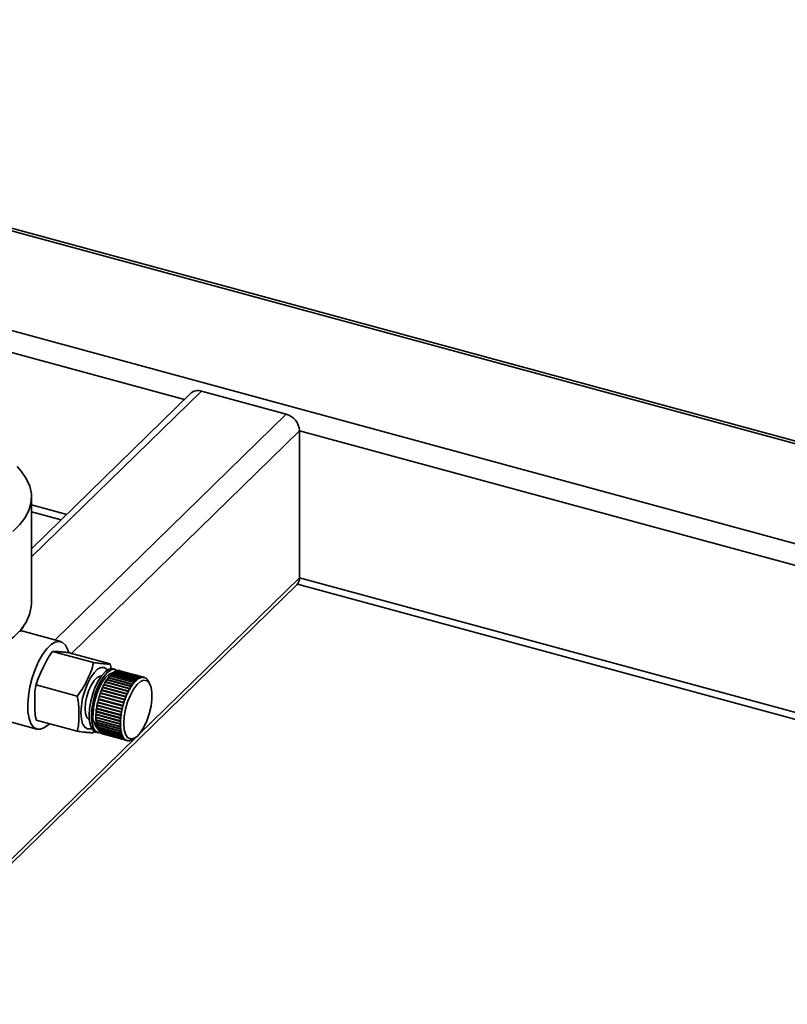
# Paper-space layout 'Blatt1' of a CAD drawing. Units: millimetres. Extents: x 0 to 5940, y 0 to 4200.
# Drawn here: x 4910 to 5063, y 2367 to 2562 of the extents above; entities that cross this region are included whole.
import ezdxf

# ---------------------------------------------------------------- set-up
doc = ezdxf.new("R2010")
doc.units = ezdxf.units.MM
doc.header["$LTSCALE"] = 10

psp = doc.layouts.new('Blatt1')

# ---------------------------------------------------------------- linework, layer by layer
at = {"color": 7, "linetype": 'Continuous', "lineweight": 35}
for p, q in [((5323.85, 2408.29), (4756.61, 2562.46)), ((4756.61, 2561.92), (5323.53, 2407.85)), ((4756.61, 2542.12), (5307.66, 2392.36)), ((4756.61, 2537.81), (4942.94, 2487.16)), ((4946.3, 2488.82), (4912.6, 2455.93)), ((4944.21, 2488.4), (4912.6, 2457.55)), ((4963.1, 2484.25), (4946.3, 2488.82)), ((4963.1, 2484.25), (4917.22, 2439.47)), ((4965.76, 2480.96), (4920.52, 2436.81)), ((4965.76, 2451.82), (4965.76, 2480.96)), ((4965.76, 2480.96), (5303.61, 2389.14)), ((4912.6, 2446.73), (4912.6, 2467.79)), ((4912.6, 2466.27), (4919.59, 2464.37)), ((4912.6, 2464.9), (4918.49, 2463.3)), ((4902.1, 2388.8), (4965.2, 2450.39)), ((4965.76, 2451.82), (4933.89, 2420.71)), ((4965.36, 2450.57), (5271.95, 2367.24)), ((4965.76, 2451.82), (5273.54, 2368.17)), ((4910.26, 2441.12), (4911.01, 2442.17)), ((4918.4, 2439.15), (4910.4, 2441.33)), ((4916.77, 2437.21), (4924.91, 2435)), ((4920.05, 2436.94), (4928.19, 2434.72)), ((4933.24, 2431.34), (4928.38, 2432.66)), ((4928.41, 2432.65), (4928.42, 2432.66)), ((4928.42, 2432.7), (4933.29, 2431.38)), ((4928.42, 2432.66), (4928.42, 2432.7)), ((4928.42, 2432.66), (4933.33, 2431.33)), ((4933.54, 2431.6), (4928.67, 2432.93)), ((4928.71, 2432.92), (4928.72, 2432.92)), ((4928.72, 2432.96), (4933.59, 2431.64)), ((4928.72, 2432.92), (4928.72, 2432.96)), ((4928.72, 2432.92), (4933.63, 2431.58)), ((4929.22, 2433.62), (4928.78, 2433.74)), ((4933.83, 2431.82), (4928.97, 2433.14)), ((4929.01, 2433.13), (4929.02, 2433.17)), ((4929.02, 2433.17), (4933.88, 2431.84)), ((4934.12, 2431.97), (4929.26, 2433.29)), ((4929.3, 2433.31), (4934.17, 2431.99)), ((4929.3, 2433.28), (4929.3, 2433.31)), ((4934.4, 2432.06), (4929.54, 2433.39)), ((4929.58, 2433.4), (4934.45, 2432.07)), ((4929.58, 2433.38), (4929.58, 2433.4)), ((4934.67, 2432.1), (4929.81, 2433.42)), ((4929.85, 2433.42), (4934.72, 2432.1)), ((4929.85, 2433.41), (4929.85, 2433.42)), ((4934.93, 2432.07), (4930.07, 2433.39)), ((4930.11, 2433.38), (4934.97, 2432.06)), ((4930.11, 2433.38), (4930.11, 2433.38)), ((4913.5, 2430.57), (4913.4, 2430.11)), ((4913.5, 2430.55), (4921.64, 2428.33)), ((4931.81, 2429.27), (4926.95, 2430.59)), ((4926.97, 2430.58), (4927, 2430.64)), ((4926.99, 2430.67), (4931.86, 2429.35)), ((4927, 2430.64), (4926.99, 2430.67)), ((4927, 2430.64), (4931.91, 2429.31)), ((4932.08, 2429.77), (4927.22, 2431.09)), ((4927.24, 2431.08), (4927.27, 2431.13)), ((4927.26, 2431.16), (4932.13, 2429.84)), ((4927.27, 2431.13), (4927.26, 2431.16)), ((4927.27, 2431.13), (4932.18, 2429.8)), ((4932.36, 2430.23), (4927.5, 2431.55)), ((4927.52, 2431.54), (4927.55, 2431.58)), ((4927.54, 2431.62), (4932.41, 2430.29)), ((4927.55, 2431.58), (4927.54, 2431.62)), ((4927.55, 2431.58), (4932.46, 2430.25)), ((4932.65, 2430.64), (4927.79, 2431.97)), ((4927.81, 2431.96), (4927.84, 2431.99)), ((4927.83, 2432.03), (4932.7, 2430.71)), ((4927.84, 2431.99), (4927.83, 2432.03)), ((4927.84, 2431.99), (4932.74, 2430.66)), ((4932.94, 2431.02), (4928.08, 2432.34)), ((4928.11, 2432.33), (4928.13, 2432.35)), ((4928.13, 2432.39), (4932.99, 2431.07)), ((4928.13, 2432.35), (4928.13, 2432.39)), ((4928.13, 2432.35), (4933.04, 2431.02)), ((4932.7, 2430.59), (4932.65, 2430.64)), ((4932.7, 2430.71), (4932.74, 2430.66)), ((4932.74, 2430.66), (4932.7, 2430.59)), ((4932.99, 2430.96), (4932.94, 2431.02)), ((4932.99, 2431.07), (4933.04, 2431.02)), ((4933.04, 2431.02), (4932.99, 2430.96)), ((4933.29, 2431.28), (4933.24, 2431.34)), ((4933.29, 2431.38), (4933.33, 2431.33)), ((4933.58, 2431.55), (4933.54, 2431.6)), ((4933.63, 2431.58), (4933.58, 2431.55)), ((4933.59, 2431.64), (4933.63, 2431.58)), ((4933.87, 2431.76), (4933.83, 2431.82)), ((4933.84, 2431.81), (4933.92, 2431.79)), ((4933.92, 2431.79), (4933.87, 2431.76)), ((4933.88, 2431.84), (4933.92, 2431.79)), ((4934.16, 2431.91), (4934.12, 2431.97)), ((4934.14, 2431.95), (4934.21, 2431.93)), ((4934.21, 2431.93), (4934.16, 2431.91)), ((4934.17, 2431.99), (4934.21, 2431.93)), ((4934.44, 2432), (4934.4, 2432.06)), ((4934.42, 2432.03), (4934.48, 2432.01)), ((4934.48, 2432.01), (4934.44, 2432)), ((4934.45, 2432.07), (4934.48, 2432.01)), ((4934.71, 2432.04), (4934.67, 2432.1)), ((4934.7, 2432.05), (4934.75, 2432.04)), ((4934.75, 2432.04), (4934.71, 2432.04)), ((4934.72, 2432.1), (4934.75, 2432.04)), ((4934.96, 2432.01), (4934.93, 2432.07)), ((4935, 2432), (4934.96, 2432.01)), ((4934.96, 2432.01), (4935, 2432)), ((4934.97, 2432.06), (4935, 2432)), ((4935.2, 2431.92), (4935.17, 2431.98)), ((4935.18, 2431.97), (4935.21, 2431.96)), ((4935.24, 2431.9), (4935.2, 2431.92)), ((4935.21, 2431.96), (4935.24, 2431.9)), ((4935.42, 2431.78), (4935.39, 2431.84)), ((4935.4, 2431.81), (4935.43, 2431.81)), ((4935.45, 2431.75), (4935.42, 2431.78)), ((4935.43, 2431.81), (4935.45, 2431.75)), ((4935.62, 2431.57), (4935.59, 2431.63)), ((4935.61, 2431.6), (4935.62, 2431.59)), ((4935.62, 2431.59), (4935.65, 2431.54)), ((4935.65, 2431.54), (4935.62, 2431.57)), ((4935.8, 2431.31), (4935.77, 2431.37)), ((4935.79, 2431.32), (4935.8, 2431.32)), ((4935.8, 2431.32), (4935.82, 2431.27)), ((4935.82, 2431.27), (4935.8, 2431.31)), ((4936.13, 2430.6), (4935.89, 2431.13)), ((4931.1, 2427.59), (4926.24, 2428.91)), ((4926.26, 2428.9), (4926.29, 2428.99)), ((4926.27, 2429), (4931.14, 2427.68)), ((4926.29, 2428.99), (4926.27, 2429)), ((4926.29, 2428.99), (4931.2, 2427.65)), ((4931.32, 2428.17), (4926.46, 2429.49)), ((4926.48, 2429.49), (4926.51, 2429.56)), ((4926.49, 2429.58), (4931.36, 2428.26)), ((4926.51, 2429.56), (4926.49, 2429.58)), ((4926.51, 2429.56), (4931.42, 2428.23)), ((4931.56, 2428.73), (4926.7, 2430.06)), ((4926.72, 2430.05), (4926.75, 2430.12)), ((4926.73, 2430.14), (4931.6, 2428.82)), ((4926.75, 2430.12), (4926.73, 2430.14)), ((4926.75, 2430.12), (4931.66, 2428.78)), ((4931.62, 2428.7), (4931.56, 2428.73)), ((4931.6, 2428.82), (4931.66, 2428.78)), ((4931.66, 2428.78), (4931.62, 2428.7)), ((4931.87, 2429.23), (4931.81, 2429.27)), ((4931.86, 2429.35), (4931.91, 2429.31)), ((4931.91, 2429.31), (4931.87, 2429.23)), ((4932.14, 2429.72), (4932.08, 2429.77)), ((4932.13, 2429.84), (4932.18, 2429.8)), ((4932.18, 2429.8), (4932.14, 2429.72)), ((4932.41, 2430.18), (4932.36, 2430.23)), ((4932.41, 2430.29), (4932.46, 2430.25)), ((4932.46, 2430.25), (4932.41, 2430.18)), ((4930.58, 2425.75), (4925.71, 2427.08)), ((4925.71, 2427.08), (4925.73, 2427.08)), ((4925.73, 2427.08), (4925.76, 2427.17)), ((4925.73, 2427.08), (4930.64, 2425.74)), ((4925.74, 2427.17), (4930.6, 2425.85)), ((4930.73, 2426.37), (4925.87, 2427.7)), ((4925.87, 2427.7), (4925.88, 2427.69)), ((4925.88, 2427.69), (4925.91, 2427.79)), ((4925.88, 2427.69), (4930.79, 2426.36)), ((4925.89, 2427.79), (4930.76, 2426.47)), ((4930.91, 2426.99), (4926.04, 2428.31)), ((4926.06, 2428.3), (4926.09, 2428.39)), ((4926.07, 2428.4), (4930.93, 2427.08)), ((4926.09, 2428.39), (4926.07, 2428.4)), ((4926.09, 2428.39), (4931, 2427.06)), ((4930.97, 2426.96), (4930.91, 2426.99)), ((4930.93, 2427.08), (4931, 2427.06)), ((4931, 2427.06), (4930.97, 2426.96)), ((4931.16, 2427.56), (4931.1, 2427.59)), ((4931.14, 2427.68), (4931.2, 2427.65)), ((4931.2, 2427.65), (4931.16, 2427.56)), ((4931.38, 2428.14), (4931.32, 2428.17)), ((4931.36, 2428.26), (4931.42, 2428.23)), ((4931.42, 2428.23), (4931.38, 2428.14)), ((4902.99, 2424.69), (4913.68, 2421.78)), ((4925.38, 2424.75), (4930.25, 2423.43)), ((4925.38, 2424.67), (4925.4, 2424.68)), ((4930.24, 2423.34), (4925.38, 2424.67)), ((4925.4, 2424.68), (4925.41, 2424.75)), ((4925.4, 2424.68), (4930.31, 2423.35)), ((4925.42, 2425.25), (4925.44, 2425.26)), ((4930.29, 2423.92), (4925.42, 2425.25)), ((4925.43, 2425.34), (4930.29, 2424.02)), ((4925.44, 2425.26), (4925.45, 2425.33)), ((4925.44, 2425.26), (4930.35, 2423.93)), ((4925.49, 2425.85), (4925.51, 2425.86)), ((4930.36, 2424.52), (4925.49, 2425.85)), ((4925.5, 2425.94), (4930.37, 2424.62)), ((4925.51, 2425.86), (4925.52, 2425.94)), ((4925.51, 2425.86), (4930.42, 2424.52)), ((4930.45, 2425.14), (4925.59, 2426.46)), ((4925.59, 2426.46), (4925.61, 2426.46)), ((4925.61, 2426.56), (4930.47, 2425.23)), ((4925.61, 2426.46), (4925.63, 2426.55)), ((4925.61, 2426.46), (4930.52, 2425.13)), ((4930.52, 2425.13), (4930.45, 2425.14)), ((4930.47, 2425.23), (4930.54, 2425.23)), ((4930.54, 2425.23), (4930.52, 2425.13)), ((4930.64, 2425.74), (4930.58, 2425.75)), ((4930.6, 2425.85), (4930.67, 2425.84)), ((4930.67, 2425.84), (4930.64, 2425.74)), ((4930.79, 2426.36), (4930.73, 2426.37)), ((4930.76, 2426.47), (4930.82, 2426.45)), ((4930.82, 2426.45), (4930.79, 2426.36)), ((4913.5, 2423.6), (4921.64, 2421.39)), ((4925.37, 2424.19), (4930.23, 2422.87)), ((4925.37, 2424.11), (4925.39, 2424.13)), ((4930.23, 2422.78), (4925.37, 2424.11)), ((4925.38, 2423.66), (4930.24, 2422.34)), ((4925.38, 2423.58), (4925.41, 2423.6)), ((4930.25, 2422.26), (4925.38, 2423.58)), ((4925.39, 2424.13), (4925.39, 2424.19)), ((4925.39, 2424.13), (4930.3, 2422.8)), ((4925.41, 2423.6), (4925.4, 2423.65)), ((4925.41, 2423.6), (4930.32, 2422.27)), ((4925.42, 2423.16), (4930.29, 2421.84)), ((4925.43, 2423.08), (4925.45, 2423.11)), ((4930.29, 2421.76), (4925.43, 2423.08)), ((4925.45, 2423.11), (4925.45, 2423.15)), ((4925.45, 2423.11), (4930.36, 2421.78)), ((4930.23, 2422.87), (4930.3, 2422.88)), ((4930.3, 2422.8), (4930.23, 2422.78)), ((4930.31, 2423.35), (4930.24, 2423.34)), ((4930.25, 2423.43), (4930.32, 2423.44)), ((4930.29, 2424.02), (4930.36, 2424.02)), ((4930.35, 2423.93), (4930.29, 2423.92)), ((4930.32, 2423.44), (4930.31, 2423.35)), ((4930.36, 2424.02), (4930.35, 2423.93)), ((4930.42, 2424.52), (4930.36, 2424.52)), ((4930.37, 2424.62), (4930.44, 2424.62)), ((4930.44, 2424.62), (4930.42, 2424.52)), ((4925.14, 2421.44), (4924.91, 2421.11)), ((4925.37, 2421.2), (4925.81, 2421.08)), ((4925.49, 2422.69), (4930.36, 2421.37)), ((4925.5, 2422.63), (4925.53, 2422.66)), ((4930.37, 2421.3), (4925.5, 2422.63)), ((4925.53, 2422.66), (4925.52, 2422.69)), ((4925.53, 2422.66), (4930.44, 2421.33)), ((4925.59, 2422.27), (4930.45, 2420.95)), ((4925.61, 2422.21), (4925.63, 2422.25)), ((4930.47, 2420.89), (4925.61, 2422.21)), ((4925.63, 2422.25), (4925.62, 2422.26)), ((4925.63, 2422.25), (4930.54, 2420.92)), ((4925.71, 2421.9), (4930.58, 2420.58)), ((4925.74, 2421.85), (4925.76, 2421.89)), ((4930.6, 2420.52), (4925.74, 2421.85)), ((4925.76, 2421.89), (4930.67, 2420.55)), ((4925.76, 2421.89), (4925.76, 2421.89)), ((4925.87, 2421.58), (4930.73, 2420.25)), ((4925.89, 2421.53), (4925.91, 2421.56)), ((4930.76, 2420.21), (4925.89, 2421.53)), ((4926.04, 2421.31), (4930.91, 2419.98)), ((4926.07, 2421.27), (4926.08, 2421.29)), ((4930.93, 2419.95), (4926.07, 2421.27)), ((4926.24, 2421.09), (4931.1, 2419.77)), ((4926.27, 2421.06), (4926.28, 2421.08)), ((4931.14, 2419.74), (4926.27, 2421.06)), ((4926.46, 2420.93), (4931.32, 2419.61)), ((4931.36, 2419.59), (4926.49, 2420.92)), ((4926.49, 2420.92), (4926.5, 2420.92)), ((4926.7, 2420.84), (4931.56, 2419.52)), ((4930.24, 2422.34), (4930.31, 2422.35)), ((4930.32, 2422.27), (4930.25, 2422.26)), ((4930.29, 2421.84), (4930.35, 2421.85)), ((4930.36, 2421.78), (4930.29, 2421.76)), ((4930.31, 2422.35), (4930.32, 2422.27)), ((4930.35, 2421.85), (4930.36, 2421.78)), ((4930.36, 2421.37), (4930.42, 2421.39)), ((4930.44, 2421.33), (4930.37, 2421.3)), ((4930.42, 2421.39), (4930.44, 2421.33)), ((4930.45, 2420.95), (4930.52, 2420.98)), ((4930.54, 2420.92), (4930.47, 2420.89)), ((4930.52, 2420.98), (4930.54, 2420.92)), ((4933.52, 2420.36), (4902.1, 2389.68)), ((4930.58, 2420.58), (4930.64, 2420.61)), ((4930.67, 2420.55), (4930.6, 2420.52)), ((4930.64, 2420.61), (4930.67, 2420.55)), ((4930.73, 2420.25), (4930.79, 2420.28)), ((4930.74, 2420.26), (4930.82, 2420.24)), ((4930.82, 2420.24), (4930.76, 2420.21)), ((4930.79, 2420.28), (4930.82, 2420.24)), ((4930.91, 2419.98), (4930.97, 2420.02)), ((4930.93, 2420), (4931, 2419.98)), ((4931, 2419.98), (4930.93, 2419.95)), ((4930.97, 2420.02), (4931, 2419.98)), ((4931.1, 2419.77), (4931.16, 2419.8)), ((4931.14, 2419.79), (4931.2, 2419.78)), ((4931.2, 2419.78), (4931.14, 2419.74)), ((4931.16, 2419.8), (4931.2, 2419.78)), ((4931.32, 2419.61), (4931.38, 2419.65)), ((4931.42, 2419.63), (4931.36, 2419.59)), ((4931.37, 2419.64), (4931.42, 2419.63)), ((4931.38, 2419.65), (4931.42, 2419.63)), ((4931.56, 2419.52), (4931.62, 2419.55)), ((4931.6, 2419.51), (4931.56, 2419.52)), ((4931.66, 2419.54), (4931.6, 2419.51)), ((4931.62, 2419.55), (4931.66, 2419.54)), ((4931.81, 2419.48), (4931.87, 2419.52)), ((4931.86, 2419.48), (4931.83, 2419.49)), ((4931.91, 2419.52), (4931.86, 2419.48)), ((4931.87, 2419.52), (4931.91, 2419.52)), ((4932.08, 2419.5), (4932.14, 2419.54)), ((4932.13, 2419.51), (4932.1, 2419.52)), ((4932.18, 2419.55), (4932.13, 2419.51)), ((4932.14, 2419.54), (4932.18, 2419.55)), ((4932.36, 2419.59), (4932.41, 2419.62)), ((4932.41, 2419.61), (4932.39, 2419.61)), ((4932.46, 2419.64), (4932.41, 2419.61)), ((4932.41, 2419.62), (4932.46, 2419.64)), ((4932.65, 2419.73), (4932.7, 2419.77)), ((4932.7, 2419.76), (4932.69, 2419.76)), ((4932.74, 2419.79), (4932.7, 2419.76)), ((4932.7, 2419.77), (4932.74, 2419.79)), ((4932.83, 2419.85), (4933.3, 2420.18))]:
    psp.add_line(p, q, dxfattribs=at)
at = {"color": 7, "linetype": 'Continuous', "lineweight": 35, "flags": 128}
for points in [[(4908.9, 2460.98), (4910.31, 2462.36), (4911.4, 2463.81), (4912.14, 2465.32), (4912.53, 2466.86), (4912.57, 2468.42), (4912.24, 2469.97), (4911.57, 2471.48), (4910.55, 2472.95), (4909.73, 2473.84)], [(4883.95, 2433.7), (4886.25, 2433.6), (4889.3, 2433.65), (4892.31, 2433.87), (4895.25, 2434.29), (4898.07, 2434.88), (4900.74, 2435.63), (4903.21, 2436.55), (4905.45, 2437.61), (4907.43, 2438.81), (4909.12, 2440.11), (4910.5, 2441.51), (4911.54, 2442.99), (4912.23, 2444.51), (4912.56, 2446.07), (4912.6, 2446.73)], [(4916.17, 2422.88), (4916.04, 2422.75), (4915.2, 2422.09), (4914.39, 2421.76), (4913.64, 2421.79), (4913, 2422.18), (4912.48, 2422.91), (4912.11, 2423.94), (4911.89, 2425.25), (4911.85, 2426.76), (4911.98, 2428.43), (4912.27, 2430.19), (4912.72, 2431.95), (4913.31, 2433.65), (4914.01, 2435.22), (4914.79, 2436.6), (4915.62, 2437.73), (4916.47, 2438.56), (4917.3, 2439.06), (4918.08, 2439.2), (4918.78, 2438.99), (4919.37, 2438.43), (4919.82, 2437.55), (4919.99, 2436.96)], [(4922.41, 2425.06), (4922.49, 2426.44), (4922.74, 2427.91), (4923.15, 2429.38), (4923.68, 2430.76), (4924.31, 2431.98), (4925, 2432.97), (4925.71, 2433.66), (4926.4, 2434.03), (4927.03, 2434.03), (4927.56, 2433.69), (4927.69, 2433.53)], [(4924.04, 2424.51), (4924.12, 2425.87), (4924.36, 2427.33), (4924.75, 2428.78), (4925.26, 2430.17), (4925.87, 2431.41), (4926.55, 2432.44), (4927.25, 2433.21), (4927.94, 2433.66), (4928.59, 2433.78), (4928.78, 2433.74)], [(4924.48, 2424.39), (4924.56, 2425.75), (4924.81, 2427.21), (4925.19, 2428.66), (4925.7, 2430.05), (4926.31, 2431.29), (4926.99, 2432.32), (4927.69, 2433.08), (4928.39, 2433.54), (4929.03, 2433.66), (4929.6, 2433.44), (4929.64, 2433.4)], [(4924.83, 2424.73), (4924.92, 2426.04), (4925.16, 2427.43), (4925.56, 2428.82), (4926.08, 2430.11), (4926.69, 2431.23), (4927.35, 2432.11), (4928.02, 2432.68), (4928.66, 2432.93), (4928.72, 2432.93)], [(4923.26, 2425.89), (4923.34, 2427.06), (4923.59, 2428.3), (4923.98, 2429.51), (4924.48, 2430.59), (4925.06, 2431.46), (4925.65, 2432.05), (4926.23, 2432.3), (4926.44, 2432.3)], [(4930.91, 2422.94), (4930.99, 2424.3), (4931.25, 2425.75), (4931.67, 2427.2), (4932.21, 2428.55), (4932.84, 2429.71), (4933.53, 2430.63), (4934.23, 2431.23), (4934.9, 2431.49), (4935.49, 2431.37), (4935.97, 2430.9), (4936.31, 2430.1), (4936.49, 2429.02), (4936.49, 2427.73), (4936.31, 2426.32), (4935.97, 2424.86), (4935.49, 2423.45), (4934.9, 2422.18), (4934.23, 2421.13), (4933.53, 2420.36), (4932.84, 2419.93), (4932.21, 2419.86), (4931.67, 2420.16), (4931.25, 2420.8), (4930.99, 2421.74), (4930.91, 2422.94)], [(4924.54, 2421.93), (4924.31, 2421.85), (4923.68, 2421.84), (4923.15, 2422.19), (4922.74, 2422.87), (4922.49, 2423.84), (4922.41, 2425.06)], [(4924.08, 2423.63), (4923.98, 2423.68), (4923.59, 2424.13), (4923.34, 2424.88), (4923.26, 2425.89)], [(4925.37, 2421.2), (4925.26, 2421.23), (4924.75, 2421.62), (4924.36, 2422.32), (4924.12, 2423.3), (4924.04, 2424.51)], [(4926.33, 2421.07), (4926.31, 2421.06), (4925.7, 2421.11), (4925.19, 2421.5), (4924.81, 2422.2), (4924.56, 2423.18), (4924.48, 2424.39)]]:
    psp.add_lwpolyline(points, dxfattribs=at)
at = {"color": 7, "linetype": 'Continuous', "lineweight": 35}
for centre, radius, start, end in [((4945.62, 2486.82), 2.12, 71.1228, 131.7873), ((4962.12, 2480.75), 3.64, 3.3916, 74.3338), ((4963.82, 2451.75), 1.94, 315.3545, 1.9113), ((4932, 2429.01), 5.14, 134.7926, 138.8808), ((4931.15, 2429.88), 3.92, 129.087, 133.9821), ((4930.52, 2430.66), 2.92, 122.1511, 128.1083), ((4930.12, 2431.32), 2.15, 113.6358, 120.9487), ((4929.9, 2431.83), 1.6, 103.2259, 112.1447), ((4929.83, 2432.18), 1.24, 90.8608, 101.3935), ((4929.83, 2432.35), 1.07, 77.0605, 88.7088), ((4938.34, 2424.83), 12.76, 153.1751, 155.4043), ((4937.01, 2425.51), 11.27, 150.3274, 152.7493), ((4935.63, 2426.3), 9.68, 147.1809, 149.8614), ((4934.29, 2427.18), 8.08, 143.6371, 146.6614), ((4933.06, 2428.1), 6.54, 139.5656, 143.0466), ((4939.15, 2425.86), 8.08, 143.6371, 146.6614), ((4937.92, 2426.77), 6.54, 139.5656, 143.0466), ((4936.86, 2427.69), 5.14, 134.7926, 138.8808), ((4936.01, 2428.56), 3.92, 129.087, 133.9821), ((4935.39, 2429.34), 2.92, 122.1511, 128.1083), ((4934.98, 2430), 2.15, 113.6358, 120.9487), ((4934.77, 2430.51), 1.6, 103.2259, 112.1447), ((4934.69, 2430.85), 1.24, 90.8608, 101.3935), ((4934.69, 2431.03), 1.07, 77.0605, 88.7088), ((4934.69, 2431.04), 1.06, 63.0167, 74.7562), ((4934.62, 2430.91), 1.2, 50.0691, 60.8257), ((4934.41, 2430.67), 1.53, 39.0004, 48.182), ((4934, 2430.35), 2.05, 29.9065, 37.4582), ((4933.44, 2430.03), 2.69, 24.24, 28.725), ((4941.19, 2423.65), 15.85, 160.6147, 162.5439), ((4940.5, 2423.89), 15.12, 158.2636, 160.2543), ((4939.53, 2424.29), 14.07, 155.8003, 157.8889), ((4944.39, 2422.97), 14.07, 155.8003, 157.8889), ((4943.2, 2423.51), 12.76, 153.1751, 155.4043), ((4941.87, 2424.19), 11.27, 150.3274, 152.7493), ((4940.49, 2424.98), 9.68, 147.1809, 149.8614), ((4941.09, 2423.64), 15.76, 167.4032, 169.3399), ((4941.5, 2423.55), 16.18, 165.1469, 167.05), ((4941.53, 2423.54), 16.21, 162.8963, 164.7969), ((4946.4, 2422.22), 16.21, 162.8963, 164.7969), ((4946.05, 2422.33), 15.85, 160.6147, 162.5439), ((4945.37, 2422.57), 15.12, 158.2636, 160.2543), ((4928.05, 2424.21), 3.26, 170.6979, 223.7381), ((4936.39, 2424.14), 11.02, 177.2779, 179.7357), ((4937.9, 2424.07), 12.54, 174.5908, 176.8466), ((4939.24, 2423.94), 13.88, 172.0831, 174.1907), ((4940.32, 2423.78), 14.98, 169.7021, 171.7056), ((4945.19, 2422.46), 14.98, 169.7021, 171.7056), ((4945.96, 2422.32), 15.76, 167.4032, 169.3399), ((4946.37, 2422.23), 16.18, 165.1469, 167.05), ((4934.79, 2424.14), 9.42, 180.2091, 182.9373), ((4933.2, 2424.05), 7.83, 183.4667, 186.5544), ((4931.69, 2423.87), 6.31, 187.158, 190.7232), ((4941.25, 2422.82), 11.02, 177.2779, 179.7357), ((4939.66, 2422.82), 9.42, 180.2091, 182.9373), ((4942.76, 2422.74), 12.54, 174.5908, 176.8466), ((4944.1, 2422.61), 13.88, 172.0831, 174.1907), ((4930.34, 2423.6), 4.93, 191.4254, 195.6257), ((4929.2, 2423.27), 3.75, 196.4595, 201.5031), ((4928.31, 2422.91), 2.79, 202.5129, 208.6633), ((4927.67, 2422.55), 2.05, 209.9065, 217.4582), ((4927.26, 2422.23), 1.53, 219.0004, 228.182), ((4927.05, 2421.99), 1.2, 230.0691, 240.8257), ((4926.97, 2421.86), 1.06, 243.0167, 254.7562), ((4938.06, 2422.73), 7.83, 183.4667, 186.5544), ((4936.55, 2422.55), 6.31, 187.158, 190.7232), ((4935.21, 2422.28), 4.93, 191.4254, 195.6257), ((4934.07, 2421.95), 3.75, 196.4595, 201.5031), ((4933.17, 2421.59), 2.79, 202.5129, 208.6633), ((4932.53, 2421.23), 2.05, 209.9065, 217.4582), ((4932.12, 2420.91), 1.53, 219.0004, 228.182), ((4931.91, 2420.66), 1.2, 230.0691, 240.8257), ((4931.84, 2420.54), 1.06, 243.0167, 254.7562), ((4931.84, 2420.55), 1.07, 257.0605, 268.7088), ((4931.84, 2420.72), 1.24, 270.8608, 281.3935), ((4931.76, 2421.07), 1.6, 283.2259, 292.1447), ((4931.55, 2421.58), 2.15, 293.6358, 300.9487), ((4931.23, 2422.1), 2.76, 302.0618, 305.3194)]:
    psp.add_arc(centre, radius, start, end, dxfattribs=at)
for points, knots in [([(4916.77, 2437.21), (4916.44, 2436.75), (4915.76, 2435.82), (4915.02, 2434.19), (4914.09, 2432.47), (4913.7, 2431.19), (4913.5, 2430.55)], [0, 0, 0, 0, 0.220445, 0.446732, 0.722276, 1, 1, 1, 1]), ([(4920.05, 2436.94), (4919.71, 2436.98), (4919.04, 2437.08), (4918.29, 2437.13), (4917.36, 2437.22), (4916.97, 2437.22), (4916.77, 2437.21)], [0, 0, 0, 0, 0.220445, 0.446732, 0.722276, 1, 1, 1, 1]), ([(4921.64, 2428.33), (4922.01, 2428.82), (4922.77, 2429.8), (4923.6, 2431.45), (4924.45, 2433.17), (4924.76, 2434.39), (4924.91, 2435)], [0, 0, 0, 0, 0.235328, 0.476818, 0.736465, 1, 1, 1, 1]), ([(4924.91, 2435), (4925.29, 2434.95), (4926.05, 2434.84), (4926.87, 2434.76), (4927.72, 2434.69), (4928.03, 2434.71), (4928.19, 2434.72)], [0, 0, 0, 0, 0.235328, 0.476818, 0.736465, 1, 1, 1, 1]), ([(4928.19, 2434.72), (4928.24, 2434.55), (4928.34, 2434.22), (4928.35, 2433.91), (4928.35, 2433.77)], [0, 0, 0, 0, 0.547916, 1, 1, 1, 1]), ([(4913.5, 2430.55), (4913.41, 2430.17), (4913.25, 2429.4), (4913.24, 2428.23), (4913.24, 2426.9), (4913.2, 2425.41), (4913.4, 2424.21), (4913.5, 2423.6)], [0, 0, 0, 0, 0.176108, 0.35645, 0.500148, 0.748947, 1, 1, 1, 1]), ([(4913.61, 2431.02), (4913.59, 2430.94), (4913.54, 2430.79), (4913.51, 2430.64), (4913.5, 2430.57)], [0, 0, 0, 0, 0.5059047, 1, 1, 1, 1]), ([(4921.64, 2421.39), (4921.69, 2421.54), (4922, 2422.58), (4922.03, 2424.66), (4922.01, 2426.84), (4921.71, 2428.05), (4921.64, 2428.33)], [0, 0, 0, 0, 0.072828, 0.499865, 0.883122, 1, 1, 1, 1]), ([(4924.91, 2421.11), (4924.78, 2421.1), (4924.51, 2421.08), (4923.71, 2421.14), (4922.88, 2421.21), (4922.05, 2421.33), (4921.64, 2421.39)], [0, 0, 0, 0, 0.235328, 0.476818, 0.736465, 1, 1, 1, 1])]:
    psp.add_open_spline(points, degree=3, knots=knots, dxfattribs=at)
for points in [[(4933.33, 2431.33), (4933.32, 2431.32), (4933.31, 2431.3), (4933.29, 2431.29), (4933.29, 2431.28)], [(4930.3, 2422.88), (4930.3, 2422.87), (4930.3, 2422.84), (4930.3, 2422.81), (4930.3, 2422.8)]]:
    psp.add_open_spline(points, degree=3, dxfattribs=at)

doc.saveas('drawing.dxf')
